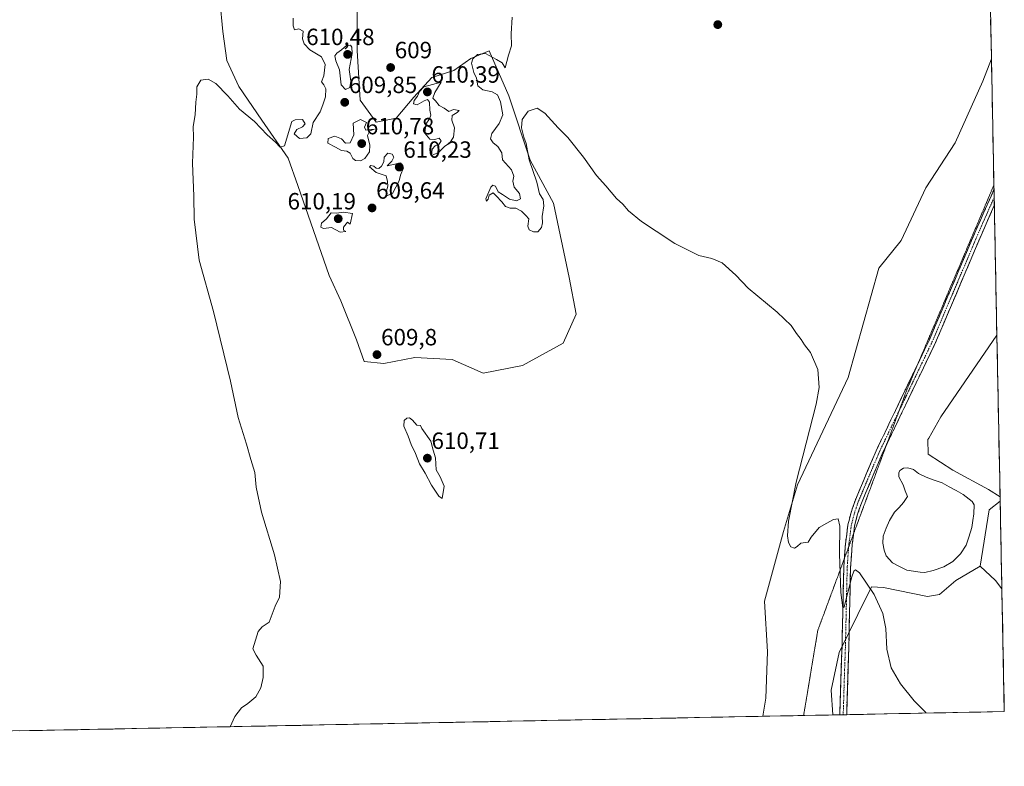
# Model space of a CAD drawing. Units: metres. Extents: x 636172 to 639665, y 4655722 to 4658102.
# Drawn here: x 639245 to 639665, y 4655766 to 4656084 of the extents above; entities that cross this region are included whole.
import ezdxf
from ezdxf.enums import TextEntityAlignment as Align

# ---------------------------------------------------------------- set-up
doc = ezdxf.new("R2010")
doc.units = ezdxf.units.M
doc.header["$MEASUREMENT"] = 0
for name, pattern in [('TRAZO_Y_PUNTO', [1, 0.5, -0.25, 0, -0.25]), ('TRAZOS2', [0.375, 0.25, -0.125]), ('TRAZOSX2', [1.5, 1, -0.5])]:
    doc.linetypes.add(name, pattern=pattern)
for name, color, linetype, lineweight in [('Camino', 19, 'TRAZOSX2', 0), ('Camino Cxs', 19, 'Continuous', 0), ('Camino eje', 19, 'TRAZO_Y_PUNTO', 0), ('Carátula', 7, 'Continuous', 5), ('Cultivos herbáceos CxS', 92, 'Continuous', 0), ('Curva de nivel normal', 36, 'Continuous', 0), ('Estanque', 2, 'Continuous', 0), ('Estanque Cxs', 2, 'Continuous', 0), ('Matorral CxS', 135, 'Continuous', 0), ('Municipio CxS', 142, 'Continuous', 0), ('Punto de cota en terreno', 7, 'Continuous', 0), ('Rótulo de punto de cota en terreno', 19, 'Continuous', 0), ('Vía pecuaria eje', 92, 'TRAZOS2', 0)]:
    doc.layers.add(name, color=color, linetype=linetype, lineweight=lineweight)
doc.styles.add('Arial', font='txt', dxfattribs={"height": 0.2})

# ---------------------------------------------------------------- blocks, each defined once
blk = doc.blocks.new('*U151')
at = {"layer": 'Cultivos herbáceos CxS', "color": 92, "linetype": 'Continuous', "lineweight": 0}
for points in [[(639657.59, 4656158.79, 617.54), (639659.4, 4656067.11, 612.54), (639655.67, 4656057.57, 612.46), (639643.88, 4656031.27, 611.93), (639631.4, 4656012.13, 611.61), (639620.88, 4655989.76, 611.59), (639611.44, 4655978.01, 611.22), (639598.41, 4655931.42, 610.66), (639576.8, 4655885.59, 610.28), (639570.75, 4655865.7, 610.06), (639562.64, 4655836.07, 609.33), (639563.93, 4655814.5, 608.92), (639563.26, 4655794.77, 608.6), (639562.01, 4655787.04, 608.52), (638471.78, 4655765.75, 611.02)], [(639330.54, 4656092.16, 610.55), (639331.87, 4656078.71, 610.62), (639333.56, 4656066.41, 610.61), (639338.65, 4656055.39, 610.7), (639348.4, 4656040.97, 610.4), (639359.65, 4656024.75, 609.85), (639363.81, 4656013.1, 609.8), (639377.12, 4655974.81, 609.32), (639382.11, 4655963.99, 609.33), (639388.77, 4655947.35, 609.35), (639392.09, 4655938.19, 609.3), (639400.41, 4655937.36, 609.27), (639413.72, 4655939.86, 609.3), (639429.53, 4655939.03, 609.11), (639442.84, 4655933.2, 608.76), (639442.84, 4655933.2, 608.76), (639459.48, 4655936.53, 608.6), (639476.91, 4655945.99, 608.57), (639482.42, 4655958.28, 608.73), (639479.44, 4655973.99, 608.99), (639472.79, 4656005.61, 609.44), (639462.8, 4656023.92, 609.8), (639453.65, 4656051.39, 610.13), (639445.33, 4656070.53, 610.1), (639437.46, 4656067.27, 610.46), (639430.26, 4656062.18, 609.82), (639420.93, 4656059.21, 609.93), (639413.29, 4656050.73, 609.97), (639405.66, 4656041.82, 609.76), (639397.18, 4656040.13, 609.65), (639390.39, 4656049.45, 609.56), (639389.12, 4656070.66, 609.15), (639389.12, 4656104.16, 608.19)]]:
    blk.add_polyline3d(points, dxfattribs=at)
blk = doc.blocks.new('*U152')
at = {"layer": 'Matorral CxS', "color": 135, "linetype": 'Continuous', "lineweight": 0}
blk.add_polyline3d([(639562.01, 4655787.04, 608.52), (639563.26, 4655794.77, 608.6), (639563.93, 4655814.5, 608.92), (639562.64, 4655836.07, 609.33), (639570.75, 4655865.7, 610.06), (639576.8, 4655885.59, 610.28), (639598.41, 4655931.42, 610.66), (639611.44, 4655978.01, 611.22), (639620.88, 4655989.76, 611.59), (639631.4, 4656012.13, 611.61), (639643.88, 4656031.27, 611.93), (639655.67, 4656057.57, 612.46), (639659.4, 4656067.11, 612.54), (639661.73, 4655949.35, 611.33), (639648.13, 4655929.57, 611.49), (639637.78, 4655914.64, 611.41), (639632.67, 4655905.51, 611.38), (639632.35, 4655904.94, 611.36), (639632.41, 4655898.65, 611.41), (639642.92, 4655891.91, 611.69), (639658.2, 4655883.67, 612.15), (639663.08, 4655880.6, 612.19), (639663.12, 4655878.64, 612.01), (639658.48, 4655875.06, 611.46), (639654.59, 4655851.01, 611.97), (639644.2, 4655844.96, 611.81), (639637.3, 4655838.9, 611.46), (639632.12, 4655838.04, 611.24), (639613.33, 4655841.87, 610.36), (639608.32, 4655842.26, 610.08), (639602.46, 4655830.4, 609.59), (639594.44, 4655814.16, 609.56), (639591.12, 4655798.16, 609.25), (639591.74, 4655787.62, 609.08), (639562.01, 4655787.04, 608.52)], close=True, dxfattribs=at)
blk = doc.blocks.new('*U154')
at = {"layer": 'Cultivos herbáceos CxS', "color": 92, "linetype": 'Continuous', "lineweight": 0}
for points in [[(639663.08, 4655880.6, 612.19), (639658.2, 4655883.67, 612.15), (639642.92, 4655891.91, 611.69), (639632.41, 4655898.65, 611.41), (639632.35, 4655904.94, 611.36), (639632.67, 4655905.51, 611.38), (639637.78, 4655914.64, 611.41), (639648.13, 4655929.57, 611.49), (639661.73, 4655949.35, 611.33), (639663.08, 4655880.6, 612.19)], [(639591.74, 4655787.62, 609.08), (639591.12, 4655798.16, 609.25), (639594.44, 4655814.16, 609.56), (639602.46, 4655830.4, 609.59), (639608.32, 4655842.26, 610.08), (639613.33, 4655841.87, 610.36), (639632.12, 4655838.04, 611.24), (639637.3, 4655838.9, 611.46), (639644.2, 4655844.96, 611.81), (639654.59, 4655851.01, 611.97), (639661.18, 4655844.96, 612.65), (639663.86, 4655841.35, 613.03), (639664.89, 4655789.05, 610.97), (639591.74, 4655787.62, 609.08)]]:
    blk.add_polyline3d(points, close=True, dxfattribs=at)
blk = doc.blocks.new('*U163')
at = {"layer": 'Cultivos herbáceos CxS', "color": 92, "linetype": 'Continuous', "lineweight": 0}
for points in [[(639656.11, 4656233.68, 618.06), (639652.74, 4656233.5, 618.28), (639636.1, 4656236.57, 617.48), (639625.58, 4656238.51, 616.39), (639615.85, 4656227.96, 618.29), (639607.55, 4656215.97, 618.77), (639601.36, 4656192.57, 617.27), (639604.31, 4656179.31, 616.55), (639612.24, 4656169.38, 616.26), (639632.24, 4656162.77, 616.75), (639656.36, 4656157.78, 617.35), (639657.59, 4656158.79, 617.54)], [(639659.4, 4656067.11, 612.54), (639655.67, 4656057.57, 612.46), (639643.88, 4656031.27, 611.93), (639631.4, 4656012.13, 611.61), (639620.88, 4655989.76, 611.59), (639611.44, 4655978.01, 611.22), (639598.41, 4655931.42, 610.66), (639576.8, 4655885.59, 610.28), (639570.75, 4655865.7, 610.06), (639562.64, 4655836.07, 609.33), (639563.93, 4655814.5, 608.92), (639563.26, 4655794.77, 608.6), (639562.01, 4655787.04, 608.52)]]:
    blk.add_polyline3d(points, dxfattribs=at)
blk = doc.blocks.new('*U170')
at = {"layer": 'Matorral CxS', "color": 135, "linetype": 'Continuous', "lineweight": 0}
for points in [[(639656.11, 4656233.68, 618.06), (639652.74, 4656233.5, 618.28), (639636.1, 4656236.57, 617.48), (639625.58, 4656238.51, 616.39), (639615.85, 4656227.96, 618.29), (639607.55, 4656215.97, 618.77), (639601.36, 4656192.57, 617.27), (639604.31, 4656179.31, 616.55), (639612.24, 4656169.38, 616.26), (639632.24, 4656162.77, 616.75), (639656.36, 4656157.78, 617.35), (639657.59, 4656158.79, 617.54)], [(639659.4, 4656067.11, 612.54), (639655.67, 4656057.57, 612.46), (639643.88, 4656031.27, 611.93), (639631.4, 4656012.13, 611.61), (639620.88, 4655989.76, 611.59), (639611.44, 4655978.01, 611.22), (639598.41, 4655931.42, 610.66), (639576.8, 4655885.59, 610.28), (639570.75, 4655865.7, 610.06), (639562.64, 4655836.07, 609.33), (639563.93, 4655814.5, 608.92), (639563.26, 4655794.77, 608.6), (639562.01, 4655787.04, 608.52)]]:
    blk.add_polyline3d(points, dxfattribs=at)
blk = doc.blocks.new('*U181')
at = {"layer": 'Curva de nivel normal', "color": 36, "linetype": 'Continuous', "lineweight": 0}
blk.add_polyline3d([(639631.61, 4655788.4, 610), (639631.44, 4655788.64, 610), (639626.51, 4655793.66, 610), (639620.6, 4655800.83, 610), (639616.69, 4655807.66, 610), (639614.78, 4655815.66, 610), (639614.46, 4655824.4, 610), (639613.06, 4655830.8, 610), (639609.4, 4655838.95, 610), (639603.21, 4655848.13, 610), (639601.46, 4655849.41, 610), (639600.81, 4655848.91, 610), (639599.88, 4655846.42, 610), (639596.7, 4655833.61, 610), (639596, 4655833.23, 610), (639595.2, 4655839.71, 610), (639594.61, 4655856.25, 610), (639594.73, 4655868.03, 610), (639594.14, 4655871.1, 610), (639592.1, 4655870.88, 610), (639589.28, 4655869.34, 610), (639586, 4655867.42, 610), (639582.62, 4655863.38, 610), (639581.36, 4655861.28, 610), (639578.14, 4655860.8, 610), (639576.62, 4655859.39, 610), (639575.41, 4655858.63, 610), (639573.97, 4655859.18, 610), (639572.87, 4655861.13, 610), (639572.48, 4655863.85, 610), (639572.98, 4655870.22, 610), (639576.24, 4655886.78, 610), (639584.69, 4655920, 610), (639585.93, 4655927.17, 610), (639585.46, 4655934.78, 610), (639582.22, 4655942, 610), (639579.74, 4655945.22, 610), (639578.36, 4655947.6, 610), (639576.31, 4655950.16, 610), (639574.02, 4655953.52, 610), (639568.08, 4655959.14, 610), (639555.72, 4655969.43, 610), (639550.4, 4655974.89, 610), (639544.71, 4655980.2, 610), (639540.2, 4655982.02, 610), (639534.76, 4655983.29, 610), (639524.46, 4655988.45, 610), (639516.47, 4655993.74, 610), (639510.3, 4655997.77, 610), (639504.75, 4656002.4, 610), (639502.26, 4656005.17, 610), (639499.64, 4656007.68, 610), (639495.08, 4656013, 610), (639491.13, 4656017.45, 610), (639485.6, 4656025.26, 610), (639478.92, 4656033.58, 610), (639474.78, 4656037.78, 610), (639469.1, 4656043.98, 610), (639465.77, 4656046.05, 610), (639461.92, 4656044.75, 610), (639459.34, 4656041.32, 610), (639459.12, 4656037.68, 610), (639460.08, 4656033.75, 610), (639461.04, 4656031.04, 610), (639462.43, 4656024.09, 610), (639465.62, 4656014.61, 610), (639466.75, 4656009.66, 610), (639468.32, 4656007.22, 610), (639468.57, 4656004.52, 610), (639467.86, 4655999.88, 610), (639468.12, 4655997.28, 610), (639467.65, 4655995.2, 610), (639466.13, 4655993.47, 610), (639464.17, 4655993.35, 610), (639462.43, 4655994.3, 610), (639461.87, 4655995.79, 610), (639462.2, 4655998.96, 610), (639461.03, 4656000.35, 610), (639459.16, 4656002.15, 610), (639456.76, 4656003.45, 610), (639454.3, 4656003.55, 610), (639452.34, 4656004.21, 610), (639450.73, 4656006.18, 610), (639448.38, 4656008.71, 610), (639447.1, 4656009.96, 610), (639445.39, 4656009.06, 610), (639444.88, 4656007.37, 610), (639444.18, 4656006.42, 610), (639443.9, 4656007.52, 610), (639446.06, 4656012.51, 610), (639446.85, 4656013.26, 610), (639448.05, 4656012.83, 610), (639449.16, 4656010.48, 610), (639451.02, 4656009.35, 610), (639454.01, 4656007.33, 610), (639457.05, 4656006.57, 610), (639458.67, 4656007.48, 610), (639458.25, 4656009.78, 610), (639455.95, 4656012.43, 610), (639455.44, 4656015.06, 610), (639455.79, 4656017.1, 610), (639454.9, 4656019.89, 610), (639451.04, 4656024.02, 610), (639450.79, 4656027.08, 610), (639449, 4656029.71, 610), (639447.01, 4656031.32, 610), (639445.92, 4656033.1, 610), (639446.42, 4656035.29, 610), (639449.66, 4656039.52, 610), (639451.09, 4656043.27, 610), (639450.21, 4656048.77, 610), (639448.82, 4656051.73, 610), (639446.56, 4656053.07, 610), (639442.68, 4656053.86, 610), (639440.54, 4656055.62, 610), (639439.96, 4656058.87, 610), (639438.78, 4656061.24, 610), (639437.81, 4656065.21, 610), (639438.42, 4656067.05, 610), (639440.38, 4656068.9, 610), (639443.74, 4656069.38, 610), (639448.49, 4656066.82, 610), (639450.81, 4656065.4, 610), (639452.17, 4656063.33, 610), (639453.63, 4656068.74, 610), (639454.85, 4656072.67, 610), (639454.66, 4656077.74, 610), (639455.19, 4656084.87, 610)], dxfattribs=at)
blk = doc.blocks.new('5PATER')
at = {"layer": 'Carátula', "linetype": 'Continuous', "lineweight": 5}
h = blk.add_hatch(color=250, dxfattribs=at)
edge = h.paths.add_edge_path()
edge.add_ellipse((0, 0.01), major_axis=(-1.33, -1.34), ratio=0.999422, start_angle=0, end_angle=360)

msp = doc.modelspace()

# ---------------------------------------------------------------- linework, layer by layer
at = {"layer": 'Camino', "color": 19, "linetype": 'TRAZOSX2', "lineweight": 0}
for points in [[(639628.33, 4655937.81), (639632.96, 4655947.45), (639652.76, 4655994.01), (639660.5, 4656011.47)], [(639660.5, 4656011.47), (639660.57, 4656008.07)], [(639660.57, 4656008.07), (639660.63, 4656004.68)], [(639660.63, 4656004.68), (639660.63, 4656004.67), (639655.4, 4655992.86), (639635.59, 4655946.27), (639614.7, 4655902.77)], [(639596.75, 4655854.3), (639597.18, 4655860.52), (639598.25, 4655868.61), (639599.44, 4655873.48), (639601.27, 4655878.86), (639610.23, 4655900.1), (639628.33, 4655937.81)], [(639614.7, 4655902.77), (639612.85, 4655898.91), (639603.96, 4655877.83), (639602.21, 4655872.67), (639601.08, 4655868.08), (639600.66, 4655864.84)], [(639600.66, 4655864.84), (639600.05, 4655860.23), (639599.37, 4655850.42), (639598.61, 4655816.64), (639598.13, 4655802.72), (639597.71, 4655788.81), (639597.71, 4655787.74)], [(639594.83, 4655787.68), (639594.83, 4655788.85), (639595.25, 4655802.81), (639595.73, 4655816.73), (639596.49, 4655850.55), (639596.75, 4655854.3)], [(639596.27, 4655787.71), (639594.83, 4655787.68)], [(639597.71, 4655787.74), (639596.27, 4655787.71)]]:
    msp.add_lwpolyline(points, dxfattribs=at)
at = {"layer": 'Camino Cxs', "color": 19, "linetype": 'Continuous', "lineweight": 0}
msp.add_polyline3d([(639660.63, 4656004.68, 611.59), (639660.63, 4656004.67, 611.59), (639658.89, 4656000.73, 611.62), (639657.14, 4655996.8, 611.61), (639655.4, 4655992.86, 611.44), (639653.6, 4655988.62, 611.49), (639651.8, 4655984.39, 611.4), (639650, 4655980.15, 611.31), (639648.2, 4655975.92, 611.4), (639646.4, 4655971.68, 611.36), (639644.59, 4655967.45, 611.23), (639642.79, 4655963.21, 611.39), (639640.99, 4655958.98, 611.22), (639639.19, 4655954.74, 611.24), (639637.39, 4655950.51, 611.34), (639635.59, 4655946.27, 611.21), (639633.52, 4655941.96, 611.24), (639631.46, 4655937.66, 611.21), (639629.39, 4655933.35, 611.18), (639627.32, 4655929.05, 611.15), (639625.25, 4655924.74, 611.06), (639623.19, 4655920.44, 611.13), (639621.12, 4655916.13, 611.07), (639619.05, 4655911.83, 611.09), (639616.98, 4655907.52, 611.09), (639614.92, 4655903.22, 610.98), (639612.85, 4655898.91, 611.17), (639611.07, 4655894.69, 611.37), (639609.29, 4655890.48, 611.12), (639607.52, 4655886.26, 610.92), (639605.74, 4655882.05, 610.71), (639603.96, 4655877.83, 610.73), (639603.09, 4655875.25, 610.7), (639602.21, 4655872.67, 610.62), (639601.08, 4655868.08, 610.4), (639600.57, 4655864.16, 610.29), (639600.05, 4655860.23, 610.22), (639599.71, 4655855.33, 610.11), (639599.37, 4655850.42, 610.02), (639599.26, 4655845.59, 609.97), (639599.15, 4655840.77, 609.93), (639599.04, 4655835.94, 609.85), (639598.94, 4655831.12, 609.76), (639598.83, 4655826.29, 609.71), (639598.72, 4655821.47, 609.68), (639598.61, 4655816.64, 609.62), (639598.45, 4655812, 609.56), (639598.29, 4655807.36, 609.48), (639598.13, 4655802.72, 609.4), (639597.99, 4655798.08, 609.29), (639597.85, 4655793.45, 609.24), (639597.71, 4655788.81, 609.15), (639597.71, 4655787.74, 609.13), (639594.83, 4655787.68, 608.98), (639594.83, 4655788.85, 608.99), (639594.97, 4655793.5, 609.12), (639595.11, 4655798.16, 609.23), (639595.25, 4655802.81, 609.37), (639595.41, 4655807.45, 609.47), (639595.57, 4655812.09, 609.54), (639595.73, 4655816.73, 609.63), (639595.84, 4655821.56, 609.73), (639595.95, 4655826.39, 609.79), (639596.06, 4655831.22, 609.85), (639596.16, 4655836.06, 609.96), (639596.27, 4655840.89, 610.05), (639596.38, 4655845.72, 610.07), (639596.49, 4655850.55, 610.12), (639596.84, 4655855.54, 610.2), (639597.18, 4655860.52, 610.25), (639597.72, 4655864.57, 610.29), (639598.25, 4655868.61, 610.33), (639598.85, 4655871.05, 610.36), (639599.44, 4655873.48, 610.43), (639600.36, 4655876.17, 610.57), (639601.27, 4655878.86, 610.73), (639603.06, 4655883.11, 610.67), (639604.85, 4655887.36, 610.76), (639606.65, 4655891.6, 610.88), (639608.44, 4655895.85, 610.98), (639610.23, 4655900.1, 611.09), (639612.3, 4655904.4, 611.01), (639614.36, 4655908.71, 610.97), (639616.43, 4655913.01, 611.26), (639618.5, 4655917.32, 610.97), (639620.56, 4655921.62, 611.15), (639622.63, 4655925.93, 611.04), (639624.69, 4655930.23, 611.04), (639626.76, 4655934.54, 611.21), (639628.83, 4655938.84, 611.06), (639630.89, 4655943.15, 611.35), (639632.96, 4655947.45, 611.13), (639634.76, 4655951.68, 611.26), (639636.56, 4655955.92, 611.32), (639638.36, 4655960.15, 611.15), (639640.16, 4655964.38, 611.36), (639641.96, 4655968.61, 611.28), (639643.76, 4655972.85, 611.24), (639645.56, 4655977.08, 611.44), (639647.36, 4655981.31, 611.38), (639649.16, 4655985.54, 611.37), (639650.96, 4655989.78, 611.57), (639652.76, 4655994.01, 611.44), (639654.7, 4655998.38, 611.56), (639656.63, 4656002.74, 611.83), (639658.57, 4656007.11, 611.62), (639660.5, 4656011.47, 611.82), (639660.63, 4656004.68, 611.59)], close=True, dxfattribs=at)
at = {"layer": 'Camino eje', "color": 19, "linetype": 'TRAZO_Y_PUNTO', "lineweight": 0}
for points in [[(639660.57, 4656008.07), (639656.7, 4655999.34), (639654.08, 4655993.44), (639634.28, 4655946.86), (639622.91, 4655923.18), (639620.09, 4655917.32)], [(639620.09, 4655917.32), (639611.54, 4655899.51), (639602.62, 4655878.35), (639601.74, 4655875.77), (639600.83, 4655873.08), (639600.26, 4655870.78), (639599.67, 4655868.35), (639599.13, 4655864.3), (639598.62, 4655860.38), (639598.53, 4655859.09)], [(639598.53, 4655859.09), (639597.93, 4655850.49), (639597.17, 4655816.69), (639596.69, 4655802.77), (639596.27, 4655788.83), (639596.27, 4655787.71)]]:
    msp.add_lwpolyline(points, dxfattribs=at)
at = {"layer": 'Cultivos herbáceos CxS', "color": 92, "linetype": 'Continuous', "lineweight": 0}
for points in [[(639657.59, 4656158.79, 617.54), (639659.4, 4656067.11, 612.54)], [(639442.84, 4655933.2, 608.76), (639459.48, 4655936.53, 608.6), (639476.91, 4655945.99, 608.57), (639482.42, 4655958.28, 608.73), (639479.44, 4655973.99, 608.99), (639472.79, 4656005.61, 609.44), (639462.8, 4656023.92, 609.8), (639453.65, 4656051.39, 610.13), (639445.33, 4656070.53, 610.1), (639437.46, 4656067.27, 610.46), (639430.26, 4656062.18, 609.82), (639420.93, 4656059.21, 609.93), (639413.29, 4656050.73, 609.97), (639405.66, 4656041.82, 609.76), (639397.18, 4656040.13, 609.65), (639390.39, 4656049.45, 609.56), (639389.12, 4656070.66, 609.15), (639389.12, 4656104.16, 608.19)], [(639330.54, 4656092.16, 610.55), (639331.87, 4656078.71, 610.62), (639333.56, 4656066.41, 610.61), (639338.65, 4656055.39, 610.7), (639348.4, 4656040.97, 610.4), (639359.65, 4656024.75, 609.85), (639363.81, 4656013.1, 609.8), (639377.12, 4655974.81, 609.32), (639382.11, 4655963.99, 609.33), (639388.77, 4655947.35, 609.35), (639392.09, 4655938.19, 609.3), (639400.41, 4655937.36, 609.27), (639413.72, 4655939.86, 609.3), (639429.53, 4655939.03, 609.11), (639442.84, 4655933.2, 608.76)], [(639661.73, 4655949.35, 611.33), (639648.13, 4655929.57, 611.49), (639637.78, 4655914.64, 611.41), (639632.67, 4655905.51, 611.38), (639632.35, 4655904.94, 611.36), (639632.41, 4655898.65, 611.41), (639642.92, 4655891.91, 611.69), (639658.2, 4655883.67, 612.15), (639663.08, 4655880.6, 612.19)], [(639661.73, 4655949.35, 611.33), (639663.08, 4655880.6, 612.19)], [(639654.59, 4655851.01, 611.97), (639644.2, 4655844.96, 611.81), (639637.3, 4655838.9, 611.46), (639632.12, 4655838.04, 611.24), (639613.33, 4655841.87, 610.36), (639608.32, 4655842.26, 610.08), (639602.46, 4655830.4, 609.59), (639594.44, 4655814.16, 609.56), (639591.12, 4655798.16, 609.25), (639591.74, 4655787.62, 609.08)], [(639654.59, 4655851.01, 611.97), (639661.18, 4655844.96, 612.65), (639663.86, 4655841.35, 613.03)], [(639663.86, 4655841.35, 613.03), (639664.89, 4655789.05, 610.97)], [(639664.89, 4655789.05, 610.97), (639591.74, 4655787.62, 609.08)], [(639562.01, 4655787.04, 608.52), (638471.78, 4655765.75, 611.02)]]:
    msp.add_polyline3d(points, dxfattribs=at)
at = {"layer": 'Curva de nivel normal', "color": 36, "linetype": 'Continuous', "lineweight": 0}
for points in [[(639334.9, 4655782.6, 610), (639336.94, 4655786.99, 610), (639339.76, 4655790.66, 610), (639342.47, 4655792.43, 610), (639345.86, 4655795.32, 610), (639348.02, 4655799.18, 610), (639349.04, 4655803.51, 610), (639348.96, 4655808.38, 610), (639345.98, 4655813.05, 610), (639344.57, 4655815.85, 610), (639346.95, 4655823.18, 610), (639348.62, 4655825.18, 610), (639351.52, 4655827.18, 610), (639354.19, 4655834.01, 610), (639355.99, 4655837.85, 610), (639356.46, 4655844.44, 610), (639353.81, 4655855.8, 610), (639348.34, 4655874.07, 610), (639346.07, 4655884.7, 610), (639345.53, 4655890.94, 610), (639343.71, 4655896.38, 610), (639341.94, 4655902.94, 610), (639338.37, 4655914.37, 610), (639335.1, 4655929.76, 610), (639327.9, 4655959.44, 610), (639321.78, 4655981.41, 610), (639319.56, 4655998.78, 610), (639319.42, 4656008.59, 610), (639318.9, 4656022.66, 610), (639319.29, 4656033.71, 610), (639319.24, 4656038.35, 610), (639319.98, 4656043.32, 610), (639320.34, 4656048.68, 610), (639320.79, 4656052.13, 610), (639320.67, 4656055.24, 610), (639322.43, 4656057.99, 610), (639325.52, 4656058.42, 610), (639328.9, 4656056.57, 610), (639333.94, 4656051.28, 610), (639338.97, 4656045.65, 610), (639345.36, 4656040.38, 610), (639350.74, 4656034.75, 610), (639354.32, 4656031.66, 610), (639356.2, 4656029.49, 610), (639358.14, 4656029.99, 610), (639361.26, 4656040.39, 610), (639362.67, 4656041.19, 610), (639365.74, 4656041.29, 610), (639366.91, 4656039.46, 610), (639365.82, 4656038.15, 610), (639363.34, 4656037.02, 610), (639362.19, 4656035.15, 610), (639364.44, 4656033.23, 610), (639367.65, 4656033.48, 610), (639369.39, 4656035.2, 610), (639370.3, 4656039.99, 610), (639373.27, 4656044.53, 610), (639374.45, 4656047.47, 610), (639375.52, 4656050.89, 610), (639375.66, 4656054.33, 610), (639374.91, 4656056.07, 610), (639373.88, 4656057.35, 610), (639374.86, 4656059.87, 610), (639375.48, 4656064.64, 610), (639373.88, 4656067.92, 610), (639368.96, 4656070.9, 610), (639366.42, 4656073.5, 610), (639365.84, 4656075.68, 610), (639366, 4656078.92, 610), (639364.23, 4656079.82, 610), (639362.34, 4656079.49, 610), (639361.82, 4656081.14, 610), (639361.82, 4656084.44, 610)], [(639384.12, 4656054.01, 610), (639385.97, 4656054.87, 610), (639386.43, 4656057.56, 610), (639385.67, 4656062.57, 610), (639386.9, 4656069.41, 610), (639386.87, 4656072.09, 610), (639386.19, 4656072.95, 610), (639384.49, 4656072.85, 610), (639382.36, 4656070.93, 610), (639380.4, 4656069.52, 610), (639379.58, 4656068.32, 610), (639379.94, 4656066.33, 610), (639381.52, 4656062.36, 610), (639382.19, 4656055.99, 610), (639384.12, 4656054.01, 610)], [(639420.77, 4656025.92, 610), (639423.8, 4656027.23, 610), (639426.28, 4656029.79, 610), (639428.56, 4656031.37, 610), (639430.19, 4656033.77, 610), (639430.54, 4656037.73, 610), (639429.41, 4656040.99, 610), (639429.62, 4656043.04, 610), (639431.76, 4656044.21, 610), (639432.51, 4656045.14, 610), (639430.2, 4656045.53, 610), (639428.2, 4656044.73, 610), (639426.15, 4656046.07, 610), (639424.07, 4656047.26, 610), (639422.51, 4656049.18, 610), (639421.31, 4656050.31, 610), (639422.16, 4656052.7, 610), (639424.93, 4656057.2, 610), (639417.44, 4656055.2, 610), (639415.6, 4656053.2, 610), (639414.8, 4656051.2, 610), (639413.38, 4656049.31, 610), (639413.13, 4656047.91, 610), (639414.64, 4656047.46, 610), (639417.66, 4656049.26, 610), (639419.03, 4656049.78, 610), (639419.92, 4656048.59, 610), (639420.02, 4656045.25, 610), (639420.51, 4656043.18, 610), (639419.96, 4656041.5, 610), (639418.38, 4656039.25, 610), (639417.93, 4656035.49, 610), (639420.05, 4656032.93, 610), (639422.2, 4656032.79, 610), (639424.04, 4656033.34, 610), (639424.89, 4656032.22, 610), (639424.04, 4656030.81, 610), (639422.35, 4656030.12, 610), (639421.08, 4656028.64, 610), (639420.77, 4656025.92, 610)], [(639390.45, 4656023.72, 610), (639392.34, 4656024.72, 610), (639394.27, 4656027.45, 610), (639394.43, 4656030.29, 610), (639393.51, 4656034.52, 610), (639394.48, 4656036.48, 610), (639396.45, 4656037.16, 610), (639392.74, 4656036.79, 610), (639392.2, 4656037.94, 610), (639393.03, 4656040.04, 610), (639390.46, 4656041.26, 610), (639387.32, 4656039.67, 610), (639387.63, 4656034.76, 610), (639386.1, 4656031.4, 610), (639384.1, 4656031.23, 610), (639382.44, 4656033.06, 610), (639379.59, 4656034.17, 610), (639376.67, 4656033.11, 610), (639376.53, 4656031.23, 610), (639379.91, 4656029.42, 610), (639382.35, 4656028.01, 610), (639384.67, 4656027.79, 610), (639386.15, 4656026.96, 610), (639387.23, 4656024.7, 610), (639388.43, 4656023.82, 610), (639390.45, 4656023.72, 610)], [(639401.51, 4656008.7, 610), (639404.16, 4656009.71, 610), (639406.98, 4656015.19, 610), (639407.53, 4656017.52, 610), (639408.8, 4656020.72, 610), (639407.75, 4656022.75, 610), (639401.9, 4656021.49, 610), (639403.83, 4656023.58, 610), (639404.64, 4656025.19, 610), (639403.97, 4656026.53, 610), (639402.19, 4656026.99, 610), (639400.62, 4656025.25, 610), (639400.45, 4656023.19, 610), (639399.49, 4656021.36, 610), (639398.25, 4656020.39, 610), (639397.24, 4656020.48, 610), (639396.13, 4656021.43, 610), (639394.86, 4656021.65, 610), (639394.29, 4656021.15, 610), (639397.14, 4656018.68, 610), (639401.45, 4656017.33, 610), (639401.95, 4656014.9, 610), (639402.12, 4656012.92, 610), (639401.43, 4656010.38, 610), (639401.51, 4656008.7, 610)], [(639384.24, 4655993.53, 610), (639383.27, 4655994.14, 610), (639383.21, 4655995.43, 610), (639384.98, 4655997.59, 610), (639386.1, 4655996.72, 610), (639387.02, 4656001.19, 610), (639383.28, 4656001.83, 610), (639380.23, 4656001.37, 610), (639377.98, 4656001.49, 610), (639376.05, 4655998.98, 610), (639373.83, 4655997.1, 610), (639373.53, 4655995.38, 610), (639374.73, 4655994.77, 610), (639378.12, 4655995.22, 610), (639381.89, 4655993.34, 610), (639384.24, 4655993.53, 610)], [(639425.37, 4655879.81, 610), (639426.14, 4655885.13, 610), (639424.38, 4655889.03, 610), (639422.68, 4655892.01, 610), (639422.53, 4655897.18, 610), (639421.45, 4655900.44, 610), (639420.41, 4655904.23, 610), (639416.7, 4655909.69, 610), (639416.06, 4655910.89, 610), (639414.44, 4655911.1, 610), (639412.66, 4655913.14, 610), (639411.32, 4655914.16, 610), (639410.19, 4655914.09, 610), (639409.16, 4655913.04, 610), (639409.01, 4655910.68, 610), (639410.83, 4655906.44, 610), (639412.14, 4655902.8, 610), (639413.99, 4655898.98, 610), (639415.58, 4655894.56, 610), (639418.02, 4655890.68, 610), (639420.71, 4655885.52, 610), (639423.89, 4655880.83, 610), (639425.37, 4655879.81, 610)]]:
    msp.add_polyline3d(points, dxfattribs=at)
at = {"layer": 'Estanque', "color": 2, "linetype": 'Continuous', "lineweight": 0}
msp.add_polyline3d([(639631.08, 4655848.34, 610.31), (639628.99, 4655848.45, 610.26), (639626.14, 4655848.84, 610.24), (639623.28, 4655849.23, 610.33), (639620.28, 4655850.8, 610.4), (639617.27, 4655852.36, 610.36), (639614.56, 4655855.45, 610.41), (639613.62, 4655857.87, 610.39), (639613.17, 4655860.78, 610.42), (639613.2, 4655863.84, 610.47), (639614.57, 4655867.13, 610.45), (639615.93, 4655870.41, 610.4), (639618.15, 4655874.01, 610.41), (639620.06, 4655876.05, 610.42), (639621.97, 4655878.08, 610.33), (639623.61, 4655880.64, 610.28), (639622.67, 4655883.15, 610.31), (639621.73, 4655885.65, 610.31), (639620, 4655889.05, 610.47), (639619.93, 4655890.74, 610.5), (639620.43, 4655891.71, 610.47), (639621.89, 4655892.74, 610.43), (639623.74, 4655892.88, 610.43), (639626.15, 4655892.13, 610.4), (639628.31, 4655890.5, 610.43), (639631.59, 4655888.85, 610.36), (639635, 4655887.69, 610.45), (639638.41, 4655886.52, 610.56), (639641.4, 4655884.85, 610.48), (639644.39, 4655883.18, 610.47), (639647.38, 4655881.51, 610.58), (639651.14, 4655878.57, 610.48), (639652.01, 4655877.12, 610.52), (639651.96, 4655873.25, 610.45), (639651.49, 4655870.4, 610.45), (639651.02, 4655867.54, 610.5), (639649.84, 4655863.29, 610.59), (639648.6, 4655859.92, 610.48), (639646.22, 4655856.24, 610.44), (639642.97, 4655853.05, 610.49), (639639.16, 4655850.68, 610.62), (639634.55, 4655849.11, 610.38), (639631.08, 4655848.34, 610.31)], dxfattribs=at)
at = {"layer": 'Estanque Cxs', "color": 2, "linetype": 'Continuous', "lineweight": 0}
msp.add_polyline3d([(639634.55, 4655849.11, 610.38), (639631.08, 4655848.34, 610.31), (639628.99, 4655848.45, 610.26), (639626.14, 4655848.84, 610.24), (639623.28, 4655849.23, 610.33), (639620.28, 4655850.8, 610.4), (639617.27, 4655852.36, 610.36), (639614.56, 4655855.45, 610.41), (639613.62, 4655857.87, 610.39), (639613.17, 4655860.78, 610.42), (639613.2, 4655863.84, 610.47), (639614.57, 4655867.13, 610.45), (639615.93, 4655870.41, 610.4), (639618.15, 4655874.01, 610.41), (639620.06, 4655876.05, 610.42), (639621.97, 4655878.08, 610.33), (639623.61, 4655880.64, 610.28), (639622.67, 4655883.15, 610.31), (639621.73, 4655885.65, 610.31), (639620, 4655889.05, 610.47), (639619.93, 4655890.74, 610.5), (639620.43, 4655891.71, 610.47), (639621.89, 4655892.74, 610.43), (639623.74, 4655892.88, 610.43), (639626.15, 4655892.13, 610.4), (639628.31, 4655890.5, 610.43), (639631.59, 4655888.85, 610.36), (639635, 4655887.69, 610.45), (639638.41, 4655886.52, 610.56), (639641.4, 4655884.85, 610.48), (639644.39, 4655883.18, 610.47), (639647.38, 4655881.51, 610.58), (639651.14, 4655878.57, 610.48), (639652.01, 4655877.12, 610.52), (639651.96, 4655873.25, 610.45), (639651.49, 4655870.4, 610.45), (639651.02, 4655867.54, 610.5), (639649.84, 4655863.29, 610.59), (639648.6, 4655859.92, 610.48), (639646.22, 4655856.24, 610.44), (639642.97, 4655853.05, 610.49), (639639.16, 4655850.68, 610.62), (639634.55, 4655849.11, 610.38)], close=True, dxfattribs=at)
at = {"layer": 'Matorral CxS', "color": 135, "linetype": 'Continuous', "lineweight": 0}
for points in [[(639389.12, 4656104.16, 608.19), (639389.12, 4656070.66, 609.15), (639390.39, 4656049.45, 609.56), (639397.18, 4656040.13, 609.65), (639405.66, 4656041.82, 609.76), (639413.29, 4656050.73, 609.97), (639420.93, 4656059.21, 609.93), (639430.26, 4656062.18, 609.82), (639437.46, 4656067.27, 610.46), (639445.33, 4656070.53, 610.1), (639453.65, 4656051.39, 610.13), (639462.8, 4656023.92, 609.8), (639472.79, 4656005.61, 609.44), (639479.44, 4655973.99, 608.99), (639482.42, 4655958.28, 608.73), (639476.91, 4655945.99, 608.57), (639459.48, 4655936.53, 608.6), (639442.84, 4655933.2, 608.76), (639442.84, 4655933.2, 608.76), (639429.53, 4655939.03, 609.11), (639413.72, 4655939.86, 609.3), (639400.41, 4655937.36, 609.27), (639392.09, 4655938.19, 609.3), (639388.77, 4655947.35, 609.35), (639382.11, 4655963.99, 609.33), (639377.12, 4655974.81, 609.32), (639363.81, 4656013.1, 609.8), (639359.65, 4656024.75, 609.85), (639348.4, 4656040.97, 610.4), (639338.65, 4656055.39, 610.7), (639333.56, 4656066.41, 610.61), (639331.87, 4656078.71, 610.62), (639330.54, 4656092.16, 610.55)], [(639442.84, 4655933.2, 608.76), (639459.48, 4655936.53, 608.6), (639476.91, 4655945.99, 608.57), (639482.42, 4655958.28, 608.73), (639479.44, 4655973.99, 608.99), (639472.79, 4656005.61, 609.44), (639462.8, 4656023.92, 609.8), (639453.65, 4656051.39, 610.13), (639445.33, 4656070.53, 610.1), (639437.46, 4656067.27, 610.46), (639430.26, 4656062.18, 609.82), (639420.93, 4656059.21, 609.93), (639413.29, 4656050.73, 609.97), (639405.66, 4656041.82, 609.76), (639397.18, 4656040.13, 609.65), (639390.39, 4656049.45, 609.56), (639389.12, 4656070.66, 609.15), (639389.12, 4656104.16, 608.19)], [(639330.54, 4656092.16, 610.55), (639331.87, 4656078.71, 610.62), (639333.56, 4656066.41, 610.61), (639338.65, 4656055.39, 610.7), (639348.4, 4656040.97, 610.4), (639359.65, 4656024.75, 609.85), (639363.81, 4656013.1, 609.8), (639377.12, 4655974.81, 609.32), (639382.11, 4655963.99, 609.33), (639388.77, 4655947.35, 609.35), (639392.09, 4655938.19, 609.3), (639400.41, 4655937.36, 609.27), (639413.72, 4655939.86, 609.3), (639429.53, 4655939.03, 609.11), (639442.84, 4655933.2, 608.76)], [(639659.4, 4656067.11, 612.54), (639661.73, 4655949.35, 611.33)], [(639661.73, 4655949.35, 611.33), (639648.13, 4655929.57, 611.49), (639637.78, 4655914.64, 611.41), (639632.67, 4655905.51, 611.38), (639632.35, 4655904.94, 611.36), (639632.41, 4655898.65, 611.41), (639642.92, 4655891.91, 611.69), (639658.2, 4655883.67, 612.15), (639663.08, 4655880.6, 612.19)], [(639663.12, 4655878.64, 612.01), (639658.48, 4655875.06, 611.46), (639654.59, 4655851.01, 611.97)], [(639663.12, 4655878.64, 612.01), (639658.48, 4655875.06, 611.46), (639654.59, 4655851.01, 611.97)], [(639663.08, 4655880.6, 612.19), (639663.12, 4655878.64, 612.01)], [(639663.12, 4655878.64, 612.01), (639663.86, 4655841.35, 613.03)], [(639654.59, 4655851.01, 611.97), (639644.2, 4655844.96, 611.81), (639637.3, 4655838.9, 611.46), (639632.12, 4655838.04, 611.24), (639613.33, 4655841.87, 610.36), (639608.32, 4655842.26, 610.08), (639602.46, 4655830.4, 609.59), (639594.44, 4655814.16, 609.56), (639591.12, 4655798.16, 609.25), (639591.74, 4655787.62, 609.08)], [(639654.59, 4655851.01, 611.97), (639661.18, 4655844.96, 612.65), (639663.86, 4655841.35, 613.03)], [(639591.74, 4655787.62, 609.08), (639562.01, 4655787.04, 608.52)]]:
    msp.add_polyline3d(points, dxfattribs=at)
msp.add_polyline3d([(639663.86, 4655841.35, 613.03), (639661.18, 4655844.96, 612.65), (639654.59, 4655851.01, 611.97), (639658.48, 4655875.06, 611.46), (639663.12, 4655878.64, 612.01), (639663.86, 4655841.35, 613.03)], close=True, dxfattribs=at)
at = {"layer": 'Municipio CxS', "color": 142, "linetype": 'Continuous', "lineweight": 0}
msp.add_polyline3d([(639659.07, 4656083.81, 612.71), (639659.17, 4656078.81, 612.6), (639659.27, 4656073.82, 612.48), (639659.37, 4656068.82, 612.43), (639659.46, 4656063.82, 612.4), (639659.56, 4656058.83, 612.44), (639659.66, 4656053.83, 612.44), (639659.76, 4656048.84, 612.35), (639659.86, 4656043.84, 612.27), (639659.96, 4656038.84, 612.13), (639660.06, 4656033.85, 611.99), (639660.16, 4656028.85, 611.77), (639660.25, 4656023.86, 611.47), (639660.35, 4656018.86, 611.5), (639660.45, 4656013.87, 611.84), (639660.55, 4656008.87, 611.77), (639660.65, 4656003.87, 611.56), (639660.75, 4655998.88, 611.44), (639660.85, 4655993.88, 611.36), (639660.94, 4655988.89, 611.3), (639661.04, 4655983.89, 611.29), (639661.14, 4655978.89, 611.29), (639661.24, 4655973.9, 611.36), (639661.34, 4655968.9, 611.26), (639661.44, 4655963.91, 611.21), (639661.54, 4655958.91, 611.21), (639661.63, 4655953.91, 611.36), (639661.73, 4655948.92, 611.39), (639661.83, 4655943.92, 611.34), (639661.93, 4655938.93, 611.27), (639662.03, 4655933.93, 611.2), (639662.13, 4655928.94, 611.17), (639662.23, 4655923.94, 611.15), (639662.33, 4655918.94, 611.19), (639662.42, 4655913.95, 611.25), (639662.52, 4655908.95, 611.29), (639662.62, 4655903.96, 611.3), (639662.72, 4655898.96, 611.48), (639662.82, 4655893.96, 611.67), (639662.92, 4655888.97, 611.91), (639663.02, 4655883.97, 612.17), (639663.11, 4655878.98, 612.02), (639663.21, 4655873.98, 611.61), (639663.31, 4655868.98, 611.46), (639663.41, 4655863.99, 611.52), (639663.51, 4655858.99, 611.54), (639663.61, 4655854, 611.79), (639663.71, 4655849, 612.14), (639663.8, 4655844, 612.51), (639663.9, 4655839.01, 612.8), (639664, 4655834.01, 613.05), (639664.1, 4655829.02, 613.21), (639664.2, 4655824.02, 613.1), (639664.3, 4655819.03, 612.8), (639664.4, 4655814.03, 612.45), (639664.5, 4655809.03, 612.13), (639664.59, 4655804.04, 611.8), (639664.69, 4655799.04, 611.47), (639664.79, 4655794.05, 611.2), (639664.89, 4655789.05, 610.95), (639659.89, 4655788.95, 610.8), (639654.89, 4655788.85, 610.66), (639649.9, 4655788.76, 610.5), (639644.9, 4655788.66, 610.37), (639639.9, 4655788.56, 610.31), (639634.9, 4655788.46, 610.15), (639629.9, 4655788.37, 609.8), (639624.9, 4655788.27, 609.54), (639619.91, 4655788.17, 609.28), (639614.91, 4655788.07, 609.13), (639609.91, 4655787.98, 608.99), (639604.91, 4655787.88, 608.94), (639599.91, 4655787.78, 609.06), (639594.91, 4655787.68, 608.99), (639589.92, 4655787.59, 608.53), (639584.92, 4655787.49, 608.44), (639579.92, 4655787.39, 608.47), (639574.92, 4655787.29, 608.51), (639569.92, 4655787.2, 608.49), (639564.93, 4655787.1, 608.52), (639559.93, 4655787, 608.49), (639554.93, 4655786.9, 608.38), (639549.93, 4655786.8, 608.25), (639544.93, 4655786.71, 608.14), (639539.93, 4655786.61, 608.05), (639534.94, 4655786.51, 607.98), (639529.94, 4655786.41, 607.96), (639524.94, 4655786.32, 607.99), (639519.94, 4655786.22, 608.06), (639514.94, 4655786.12, 608.12), (639509.94, 4655786.02, 608.17), (639504.95, 4655785.93, 608.24), (639499.95, 4655785.83, 608.35), (639494.95, 4655785.73, 608.44), (639489.95, 4655785.63, 608.43), (639484.95, 4655785.54, 608.35), (639479.95, 4655785.44, 608.26), (639474.96, 4655785.34, 608.23), (639469.96, 4655785.24, 608.23), (639464.96, 4655785.15, 608.25), (639459.96, 4655785.05, 608.28), (639454.96, 4655784.95, 608.31), (639449.97, 4655784.85, 608.36), (639444.97, 4655784.75, 608.43), (639439.97, 4655784.66, 608.54), (639434.97, 4655784.56, 608.68), (639429.97, 4655784.46, 608.84), (639424.97, 4655784.36, 609.02), (639419.98, 4655784.27, 609.2), (639414.98, 4655784.17, 609.37), (639409.98, 4655784.07, 609.5), (639404.98, 4655783.97, 609.58), (639399.98, 4655783.88, 609.58), (639394.98, 4655783.78, 609.57), (639389.99, 4655783.68, 609.54), (639384.99, 4655783.58, 609.53), (639379.99, 4655783.49, 609.54), (639374.99, 4655783.39, 609.56), (639369.99, 4655783.29, 609.61), (639365, 4655783.19, 609.63), (639360, 4655783.1, 609.65), (639355, 4655783, 609.7), (639350, 4655782.9, 609.74), (639345, 4655782.8, 609.79), (639340, 4655782.7, 609.85), (639335.01, 4655782.61, 609.97), (639330.01, 4655782.51, 610.1), (639325.01, 4655782.41, 610.22), (639320.01, 4655782.31, 610.35), (639315.01, 4655782.22, 610.49), (639310.01, 4655782.12, 610.6), (639305.02, 4655782.02, 610.71), (639300.02, 4655781.92, 610.85), (639295.02, 4655781.83, 610.99), (639290.02, 4655781.73, 611.12), (639285.02, 4655781.63, 611.3), (639280.03, 4655781.53, 611.44), (639275.03, 4655781.44, 611.6), (639270.03, 4655781.34, 611.73), (639265.03, 4655781.24, 611.92), (639260.03, 4655781.14, 612.17), (639255.03, 4655781.04, 612.57), (639250.04, 4655780.95, 613.08), (639245.04, 4655780.85, 613.62)], dxfattribs=at)
at = {"layer": 'Vía pecuaria eje', "color": 92, "linetype": 'TRAZOS2', "lineweight": 0}
for points in [[(639660.46, 4656013.35, 611.86), (639658.51, 4656008.75, 611.58), (639656.55, 4656004.15, 611.8), (639654.59, 4655999.55, 611.57), (639652.64, 4655994.95, 611.42), (639650.68, 4655990.36, 611.53), (639648.72, 4655985.76, 611.35), (639646.77, 4655981.16, 611.41), (639644.81, 4655976.56, 611.36), (639642.85, 4655971.96, 611.2), (639640.9, 4655967.36, 611.32), (639638.94, 4655962.76, 611.23), (639636.99, 4655958.16, 611.12), (639635.03, 4655953.56, 611.33), (639633.07, 4655948.96, 611.08), (639631.12, 4655944.36, 611.31), (639629.16, 4655939.76, 611.09), (639628.33, 4655937.81, 611.12)], [(639628.33, 4655937.81, 611.12), (639627.2, 4655935.16, 611.16), (639625.25, 4655930.56, 611.1), (639623.29, 4655925.96, 611.04), (639621.57, 4655921.31, 611.25), (639620.09, 4655917.32, 611.07)], [(639620.09, 4655917.32, 611.07), (639619.85, 4655916.66, 611.05), (639618.12, 4655912.01, 611.15), (639616.4, 4655907.35, 611.09), (639614.7, 4655902.77, 610.99)], [(639614.7, 4655902.77, 610.99), (639614.68, 4655902.7, 610.98), (639612.96, 4655898.05, 611.17), (639611.23, 4655893.4, 611.42), (639609.51, 4655888.75, 611.1), (639607.79, 4655884.1, 610.84), (639606.07, 4655879.45, 610.71), (639604.34, 4655874.8, 610.74), (639602.62, 4655870.15, 610.63), (639600.9, 4655865.49, 610.33), (639600.66, 4655864.84, 610.32)], [(639600.66, 4655864.84, 610.32), (639599.17, 4655860.84, 610.24), (639598.53, 4655859.09, 610.22)], [(639598.53, 4655859.09, 610.22), (639597.45, 4655856.19, 610.19), (639596.75, 4655854.3, 610.13)], [(639596.75, 4655854.3, 610.13), (639595.73, 4655851.54, 610.03), (639594.01, 4655846.89, 609.71), (639592.28, 4655842.24, 609.43), (639590.56, 4655837.59, 609.22), (639588.84, 4655832.94, 609.13), (639587.12, 4655828.29, 608.98), (639585.39, 4655823.64, 608.91), (639584.64, 4655819.1, 608.9), (639583.88, 4655814.57, 608.81), (639583.13, 4655810.04, 608.76), (639582.37, 4655805.51, 608.72), (639581.62, 4655800.98, 608.69), (639580.86, 4655796.44, 608.61), (639580.11, 4655791.91, 608.52), (639579.35, 4655787.38, 608.48)]]:
    msp.add_polyline3d(points, dxfattribs=at)

# ---------------------------------------------------------------- block references
at = {"layer": 'Cultivos herbáceos CxS', "color": 92, "linetype": 'Continuous', "lineweight": 0}
for name in ['*U151', '*U163', '*U154']:
    msp.add_blockref(name, (0, 0), dxfattribs=at)
at = {"layer": 'Curva de nivel normal', "color": 36, "linetype": 'Continuous', "lineweight": 0}
msp.add_blockref('*U181', (0, 0), dxfattribs=at)
at = {"layer": 'Matorral CxS', "color": 135, "linetype": 'Continuous', "lineweight": 0}
for name in ['*U152', '*U170']:
    msp.add_blockref(name, (0, 0), dxfattribs=at)
at = {"layer": 'Punto de cota en terreno', "linetype": 'Continuous', "lineweight": 0}
for p in [(639542.77, 4656081.67, 612.59), (639385, 4656069, 610.48), (639403.34, 4656063.41, 609), (639419, 4656053, 610.39), (639383.78, 4656048.58, 609.85), (639391, 4656031, 610.78), (639407, 4656021, 610.23), (639395.41, 4656003.58, 609.64), (639381, 4655999, 610.19), (639397.52, 4655941.11, 609.8), (639419, 4655897, 610.71)]:
    msp.add_blockref('5PATER', p, dxfattribs=at)

# ---------------------------------------------------------------- texts
at = {"layer": 'Rótulo de punto de cota en terreno', "color": 19, "linetype": 'Continuous', "lineweight": 0, "style": 'Arial'}
for s, p in [('610,48', (639367.34, 4656070.76)), ('609', (639405.1, 4656065.17)), ('610,39', (639420.76, 4656054.76)), ('609,85', (639385.54, 4656050.34)), ('610,78', (639392.76, 4656032.76)), ('610,23', (639408.76, 4656022.76)), ('609,64', (639397.17, 4656005.34)), ('610,19', (639359.41, 4656000.76)), ('609,8', (639399.28, 4655942.87)), ('610,71', (639420.76, 4655898.76))]:
    msp.add_text(s, height=7, dxfattribs=at).set_placement(p, align=Align.BOTTOM_LEFT)

doc.saveas('drawing.dxf')
